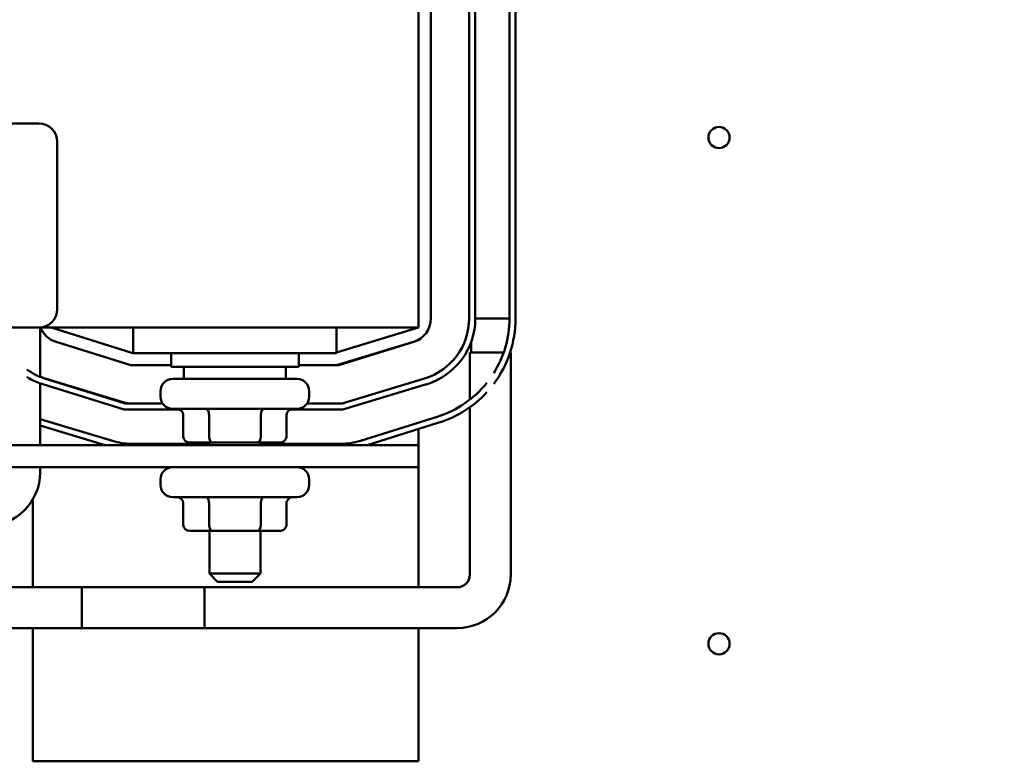
# Model space of a CAD drawing. Units: inches. Extents: x 2.2 to 96.8, y 1.1 to 75.4.
# Drawn here: x 45.1 to 48.2, y 44.5 to 46.8 of the extents above; entities that cross this region are included whole.
import ezdxf

# ---------------------------------------------------------------- set-up
doc = ezdxf.new("R2010")
doc.units = ezdxf.units.IN
doc.header["$LTSCALE"] = 4.5
doc.header["$MEASUREMENT"] = 0
doc.layers.add('Symbol (ANSI)', color=7, linetype='Continuous', lineweight=25)
doc.layers.add('Visible (ANSI)', color=7, linetype='Continuous', lineweight=50)
doc.styles.add('Note Text (ANSI)', font='tahoma.ttf')
doc.dimstyles.new('Default (ANSI)$7', dxfattribs={"dimscale": 4.5, "dimtxt": 0.12, "dimasz": 0.098425, "dimexe": 0.125, "dimexo": 0.0625, "dimgap": 0.031496, "dimtad": 0, "dimtih": 1, "dimtoh": 1, "dimrnd": 1e-08, "dimzin": 4, "dimdsep": 46, "dimtxsty": 'Note Text (ANSI)', "dimcen": 0.09, "dimdle": 0.393701, "dimclrd": 256, "dimclre": 256, "dimclrt": 256, "dimadec": 0, "dimazin": 1, "dimtfac": 1, "dimtofl": 0, "dimtmove": 0, "dimatfit": 3, "dimfxl": 1, "dimtolj": 1, "dimtzin": 4, "dimlwd": -1, "dimlwe": -1, "dimarcsym": 0})

msp = doc.modelspace()

# ---------------------------------------------------------------- linework, layer by layer
at = {"layer": 'Visible (ANSI)'}
for p, q in [((46.3441, 45.8315), (46.3441, 48.0815)), ((46.3827, 48.0529), (46.3827, 45.8601)), ((46.503, 48.0529), (46.503, 45.8601)), ((46.5223, 45.8601), (46.5223, 48.0529)), ((46.6298, 48.0532), (46.6298, 45.8599)), ((46.6491, 48.0532), (46.6491, 45.8599)), ((42.0498, 46.4744), (45.1484, 46.4744)), ((45.2062, 46.4165), (45.2062, 45.8894)), ((46.3827, 45.8599), (46.3827, 45.8601)), ((46.5223, 45.8599), (46.5696, 45.8599)), ((46.5696, 45.8599), (46.6298, 45.8599)), ((45.1484, 45.8315), (42.0498, 45.8315)), ((45.1484, 45.8315), (46.3441, 45.8315)), ((45.1525, 45.8315), (45.1525, 45.6764)), ((45.4441, 45.7512), (45.1869, 45.8315)), ((45.4457, 45.7512), (45.4457, 45.8315)), ((46.0853, 45.7512), (46.0853, 45.8315)), ((46.3441, 45.8315), (46.0853, 45.753)), ((45.4382, 45.7126), (45.2025, 45.7863)), ((46.3279, 45.7863), (46.085, 45.7126)), ((46.0928, 45.7126), (46.3285, 45.7863)), ((46.5094, 45.753), (46.5094, 45.7866)), ((45.4457, 45.7512), (45.4441, 45.7512)), ((45.4457, 45.7512), (46.0853, 45.7512)), ((45.5646, 45.7512), (45.5646, 45.7078)), ((45.9664, 45.7512), (45.9664, 45.7078)), ((46.2163, 45.7512), (46.2121, 45.7512)), ((46.6116, 45.753), (46.5053, 45.753)), ((46.5053, 45.6045), (46.5053, 45.753)), ((46.6339, 45.753), (46.632, 45.753)), ((46.6339, 45.0535), (46.6339, 45.753)), ((45.5646, 45.7126), (45.4382, 45.7126)), ((45.9664, 45.7078), (45.5646, 45.7078)), ((45.6048, 45.6698), (45.6048, 45.7078)), ((45.9262, 45.6698), (45.9262, 45.7078)), ((46.085, 45.7126), (45.9664, 45.7126)), ((46.085, 45.7126), (46.0928, 45.7126)), ((45.1525, 45.6558), (45.1525, 45.4612)), ((45.4198, 45.5923), (45.1666, 45.6714)), ((45.4168, 45.5957), (45.1682, 45.6712)), ((45.5701, 45.6698), (45.9609, 45.6698)), ((46.3629, 45.6712), (46.1029, 45.5923)), ((45.1609, 45.653), (45.4169, 45.573)), ((45.5315, 45.6313), (45.5315, 45.6139)), ((45.9995, 45.6313), (45.9995, 45.6139)), ((46.1057, 45.573), (46.3685, 45.6527)), ((45.4169, 45.573), (45.5914, 45.573)), ((45.5382, 45.5923), (45.4198, 45.5923)), ((45.9609, 45.5753), (45.5701, 45.5753)), ((45.9396, 45.573), (46.1057, 45.573)), ((46.1029, 45.5923), (45.9929, 45.5923)), ((46.5053, 45.0535), (46.5053, 45.5804)), ((45.38, 45.4744), (45.1525, 45.5434)), ((45.603, 45.4886), (45.603, 45.5561)), ((45.6844, 45.4886), (45.6844, 45.5561)), ((45.8469, 45.4886), (45.8469, 45.5561)), ((45.9281, 45.4886), (45.9281, 45.5561)), ((46.4022, 45.5504), (46.1607, 45.4749)), ((46.408, 45.532), (46.1816, 45.4612)), ((45.3569, 45.4612), (45.1525, 45.5233)), ((46.3441, 45.4612), (46.3441, 45.512)), ((45.6252, 45.4693), (45.6955, 45.4693)), ((45.6852, 45.4693), (45.6852, 45.4612)), ((45.6955, 45.4693), (45.8358, 45.4693)), ((45.8358, 45.4693), (45.9058, 45.4693)), ((45.8459, 45.4693), (45.8459, 45.4612)), ((46.3441, 45.4612), (40.5584, 45.4612)), ((45.6852, 45.4655), (45.4401, 45.4655)), ((46.0989, 45.4655), (45.8459, 45.4655)), ((46.3441, 45.3918), (46.3441, 45.4612)), ((41.6191, 45.3918), (46.3441, 45.3918)), ((45.1525, 45.3918), (45.1525, 45.375)), ((46.3441, 45.0137), (46.3441, 45.3918)), ((45.5315, 45.3532), (45.5315, 45.3359)), ((45.9995, 45.3532), (45.9995, 45.3359)), ((45.1291, 45.2883), (45.1291, 45.0137)), ((45.9609, 45.2973), (45.5701, 45.2973)), ((45.603, 45.2105), (45.603, 45.278)), ((45.6844, 45.2105), (45.6844, 45.278)), ((45.8469, 45.2105), (45.8469, 45.278)), ((45.9281, 45.2105), (45.9281, 45.278)), ((45.6252, 45.1912), (45.6955, 45.1912)), ((45.6852, 45.1912), (45.6852, 45.0569)), ((45.6955, 45.1912), (45.8358, 45.1912)), ((45.8358, 45.1912), (45.9058, 45.1912)), ((45.8459, 45.1912), (45.8459, 45.0569)), ((45.6852, 45.0569), (45.8459, 45.0569)), ((45.7109, 45.0312), (45.6852, 45.0569)), ((45.8202, 45.0312), (45.8459, 45.0569)), ((45.6696, 45.0137), (44.6624, 45.0137)), ((45.2839, 44.8851), (45.2839, 45.0137)), ((45.2839, 45.0137), (46.4655, 45.0137)), ((45.6696, 45.0137), (45.6696, 44.8851)), ((45.8202, 45.0312), (45.7109, 45.0312)), ((45.6696, 44.8851), (44.6624, 44.8851)), ((45.1291, 44.8851), (45.1291, 44.4655)), ((45.2839, 44.8851), (46.4655, 44.8851)), ((46.3441, 44.4655), (46.3441, 44.8851)), ((45.1291, 44.4655), (46.3441, 44.4655))]:
    msp.add_line(p, q, dxfattribs=at)
for centre in [(47.2897, 46.43), (47.2897, 44.8357)]:
    msp.add_circle(centre, 0.0334, dxfattribs=at)
for centre, radius, start, end in [((45.1484, 46.4165), 0.0579, 0, 90), ((45.1484, 45.8894), 0.0579, 270, 0), ((46.3055, 45.8601), 0.0771, 286.8805, 0), ((46.3055, 45.8599), 0.0771, 287.354, 0), ((46.3055, 45.8601), 0.1975, 286.8805, 0), ((46.3055, 45.8601), 0.2168, 286.8805, 0), ((46.3055, 45.8599), 0.3243, 327.9398, 0), ((46.3055, 45.8599), 0.3435, 323.122, 0), ((45.2255, 45.8599), 0.0771, 201.5674, 252.646), ((45.2255, 45.8599), 0.1975, 234.4981, 252.646), ((45.2255, 45.8599), 0.2168, 238.0578, 252.646), ((45.2255, 45.8601), 0.1975, 248.2973, 253.1195), ((45.5701, 45.6313), 0.0386, 90, 180), ((45.9609, 45.6313), 0.0386, 0, 90), ((46.3055, 45.8599), 0.3243, 287.354, 321.3866), ((46.3055, 45.8599), 0.3435, 287.354, 317.5198), ((45.4401, 45.6726), 0.0804, 253.1195, 270), ((45.5701, 45.6139), 0.0386, 180, 270), ((45.9609, 45.6139), 0.0386, 270, 0), ((46.0989, 45.6726), 0.0804, 270, 273.0707), ((45.4401, 45.6726), 0.2071, 253.1195, 270), ((46.0989, 45.6726), 0.2071, 270, 287.354), ((45.5701, 45.3532), 0.0386, 90, 180), ((45.9609, 45.3532), 0.0386, 0, 90), ((44.9841, 45.375), 0.1684, 270, 0), ((45.5701, 45.3359), 0.0386, 180, 270), ((45.9609, 45.3359), 0.0386, 270, 0), ((44.9684, 45.2883), 0.1607, 0, 0.3591), ((46.4655, 45.0535), 0.1684, 270, 0), ((46.4655, 45.0535), 0.0399, 270, 0)]:
    msp.add_arc(centre, radius, start, end, dxfattribs=at)
for centre, major_axis, ratio, start_param, end_param in [((45.5807, 45.5561), (-0.0223, 0), 0.866026, 3.141593, 4.712389), ((45.6732, 45.5561), (0, -0.0193), 0.576479, 1.570796, 3.141593), ((45.8581, 45.5561), (0, -0.0193), 0.578221, 3.141593, 4.712389), ((45.9504, 45.5561), (-0.0223, 0), 0.866026, 4.712389, 6.283185), ((45.6252, 45.4886), (0.0223, 0), 0.866026, 3.141593, 4.712389), ((45.6955, 45.4886), (0, 0.0193), 0.576479, 1.570796, 3.141593), ((45.8358, 45.4886), (0, 0.0193), 0.578221, 3.141593, 4.712389), ((45.9058, 45.4886), (-0.0223, 0), 0.866026, 1.570796, 3.141593), ((45.5807, 45.278), (0.0223, 0), 0.866026, 0, 1.570796), ((45.6732, 45.278), (0, -0.0193), 0.576479, 1.570796, 3.141593), ((45.8581, 45.278), (0, -0.0193), 0.578221, 3.141593, 4.712389), ((45.9504, 45.278), (0.0223, 0), 0.866026, 1.570796, 3.141593), ((45.6252, 45.2105), (0.0223, 0), 0.866026, 3.141593, 4.712389), ((45.6955, 45.2105), (0, 0.0193), 0.576479, 1.570796, 3.141593), ((45.8358, 45.2105), (0, 0.0193), 0.578221, 3.141593, 4.712389), ((45.9058, 45.2105), (-0.0223, 0), 0.866026, 1.570796, 3.141593)]:
    msp.add_ellipse(centre, major_axis=major_axis, ratio=ratio, start_param=start_param, end_param=end_param, dxfattribs=at)

# ---------------------------------------------------------------- leaders
at = {"layer": 'Symbol (ANSI)', "annotation_type": 0, "has_hookline": 1, "hookline_direction": 1, "text_width": 0.2321}
msp.add_leader([(49.7693, 44.713), (47.8987, 51.8508), (48.5828, 51.8411)], dimstyle='Default (ANSI)$7', override={"dimtad": 0}, dxfattribs=at)

doc.saveas('drawing.dxf')
